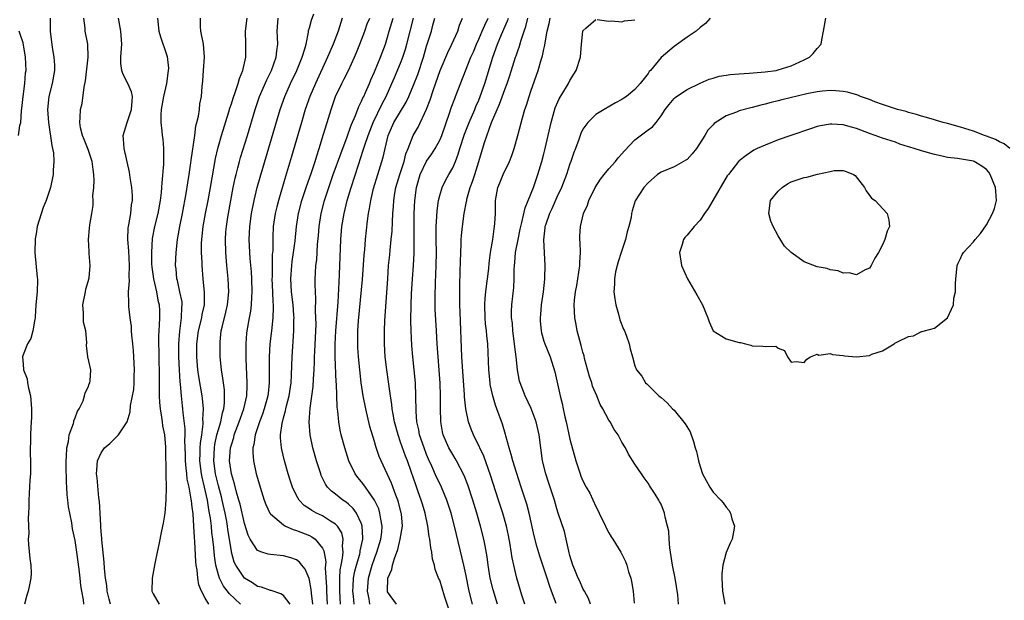
# Model space of a CAD drawing. Units: inches. Extents: x 2580000 to 2583000, y 1515000 to 1518000.
# Drawn here: x 2581166 to 2581318, y 1515726 to 1515815 of the extents above; entities that cross this region are included whole.
import ezdxf

# ---------------------------------------------------------------- set-up
doc = ezdxf.new("R2010")
doc.units = ezdxf.units.IN
doc.header["$MEASUREMENT"] = 0
doc.layers.add('LD25801515_2ft', color=132, linetype='Continuous')

msp = doc.modelspace()

# ---------------------------------------------------------------- linework, layer by layer
at = {"layer": 'LD25801515_2ft'}
for points, elevation in [([(2581171.16, 1515815), (2581171.16, 1515813), (2581171.47, 1515810.53), (2581171.74, 1515809), (2581171.81, 1515807.81), (2581171.82, 1515807), (2581171.46, 1515805), (2581170.94, 1515803), (2581170.76, 1515801), (2581170.9, 1515799), (2581171.44, 1515795.44), (2581171.55, 1515795), (2581171.67, 1515794.33), (2581171.75, 1515793), (2581171.65, 1515791.65), (2581171.64, 1515791), (2581171.23, 1515789), (2581171, 1515788.38), (2581170.56, 1515787), (2581170.09, 1515785.91), (2581169.17, 1515783), (2581169, 1515781.88), (2581168.86, 1515781.14), (2581168.82, 1515779), (2581169.16, 1515775.16), (2581169.2, 1515775), (2581169.2, 1515774.8), (2581169.16, 1515773), (2581168.99, 1515771), (2581168.88, 1515769.12), (2581168.86, 1515769), (2581168.79, 1515768.79), (2581168.52, 1515767), (2581168.2, 1515765.8), (2581167.67, 1515765), (2581167, 1515763.28), (2581166.93, 1515763), (2581167, 1515761.87), (2581167.08, 1515761), (2581167.63, 1515759.63), (2581167.7, 1515759), (2581167.84, 1515758.16), (2581168.15, 1515757), (2581168.31, 1515755), (2581168.28, 1515753.72), (2581168.18, 1515752.18), (2581168.13, 1515751), (2581168.15, 1515749.85), (2581168.12, 1515749), (2581168.12, 1515748.12), (2581168.17, 1515747), (2581168.17, 1515745.83), (2581168.14, 1515745), (2581168.07, 1515744.07), (2581167.9, 1515741), (2581167.9, 1515739.9), (2581167.86, 1515739), (2581167.79, 1515738.21), (2581167.87, 1515735.87), (2581167.8, 1515735), (2581167.83, 1515734.17), (2581168.03, 1515732.03), (2581168.18, 1515731), (2581168.24, 1515729.76), (2581168.21, 1515729), (2581167.97, 1515727.97), (2581167.8, 1515727), (2581167.59, 1515726.41), (2581167.24, 1515725)], 8082), ([(2581176.36, 1515725), (2581176.31, 1515725.69), (2581176.03, 1515727), (2581175.88, 1515727.88), (2581175.77, 1515729), (2581175.6, 1515730.4), (2581175.26, 1515733), (2581175, 1515734.76), (2581174.6, 1515736.6), (2581174.48, 1515737.52), (2581173.97, 1515739.97), (2581173.88, 1515741), (2581173.79, 1515741.79), (2581173.74, 1515743), (2581173.69, 1515743.69), (2581173.62, 1515746.38), (2581173.61, 1515747), (2581173.69, 1515747.69), (2581173.71, 1515749), (2581173.97, 1515749.97), (2581174.11, 1515751), (2581174.75, 1515752.75), (2581174.8, 1515753), (2581174.81, 1515753.19), (2581175, 1515753.64), (2581175.37, 1515754.63), (2581175.64, 1515755), (2581176.24, 1515756.24), (2581176.45, 1515757), (2581176.53, 1515757.47), (2581177, 1515758.36), (2581177.15, 1515758.85), (2581177.25, 1515759), (2581177.32, 1515759.32), (2581177.4, 1515761), (2581176.94, 1515763), (2581176.75, 1515764.75), (2581176.79, 1515765.21), (2581176.63, 1515767), (2581176.3, 1515768.3), (2581176.27, 1515769), (2581176.29, 1515769.71), (2581176.19, 1515771), (2581176.59, 1515773), (2581176.63, 1515773.37), (2581177, 1515774.58), (2581177.14, 1515775.14), (2581177.3, 1515777), (2581177.15, 1515778.85), (2581177.17, 1515779), (2581177.17, 1515779.17), (2581177.04, 1515781), (2581177.23, 1515782.77), (2581177.26, 1515783.26), (2581177.57, 1515785), (2581177.76, 1515786.24), (2581177.76, 1515787), (2581177.73, 1515787.73), (2581177.86, 1515789), (2581177.94, 1515790.06), (2581177.89, 1515791), (2581177.76, 1515791.76), (2581177.63, 1515793), (2581177, 1515794.85), (2581176.38, 1515796.38), (2581176.11, 1515797), (2581175.85, 1515798.15), (2581175.71, 1515799), (2581175.78, 1515799.78), (2581175.85, 1515801), (2581176.07, 1515801.93), (2581176.4, 1515804.4), (2581176.62, 1515805.38), (2581177.03, 1515809), (2581176.97, 1515811), (2581176.57, 1515813), (2581176.53, 1515813.47), (2581176.35, 1515815)], 8084), ([(2581180.44, 1515725), (2581180.23, 1515725.77), (2581179.93, 1515727), (2581179.85, 1515727.85), (2581179.66, 1515729), (2581179.5, 1515730.5), (2581179.47, 1515731.47), (2581179.1, 1515734.9), (2581179.11, 1515735.11), (2581179, 1515736.16), (2581178.95, 1515736.95), (2581178.93, 1515737.07), (2581178.83, 1515739), (2581178.76, 1515740.76), (2581178.64, 1515741.36), (2581178.4, 1515744.4), (2581178.31, 1515745), (2581178.34, 1515745.66), (2581178.43, 1515747), (2581179, 1515748.27), (2581179.52, 1515749), (2581180.34, 1515749.66), (2581181, 1515750.36), (2581181.66, 1515751), (2581182.99, 1515753.01), (2581183.45, 1515754.55), (2581183.5, 1515755.5), (2581184.02, 1515757.98), (2581184.08, 1515759), (2581184.09, 1515760.09), (2581184.14, 1515761), (2581184.03, 1515763), (2581183.96, 1515763.96), (2581183.86, 1515765), (2581183.7, 1515766.3), (2581183.66, 1515767), (2581183.66, 1515767.66), (2581183.45, 1515769), (2581183.26, 1515770.74), (2581183.26, 1515771), (2581183.23, 1515771.23), (2581183.21, 1515773), (2581183.34, 1515774.66), (2581183.28, 1515775.28), (2581183.37, 1515777), (2581183.26, 1515779.26), (2581183.11, 1515781), (2581183.17, 1515782.83), (2581183.19, 1515783), (2581183.25, 1515783.25), (2581183.55, 1515785), (2581183.66, 1515786.34), (2581183.8, 1515787), (2581183.8, 1515787.8), (2581183.7, 1515789), (2581183.46, 1515790.54), (2581183.38, 1515791.38), (2581182.51, 1515795), (2581182.45, 1515796.45), (2581182.39, 1515797), (2581182.99, 1515799), (2581183.66, 1515801), (2581183.74, 1515802.26), (2581183.84, 1515803), (2581183.68, 1515803.68), (2581183.11, 1515805), (2581182.36, 1515806.36), (2581182.16, 1515807), (2581182.03, 1515808.03), (2581182.02, 1515809), (2581182.19, 1515811), (2581182.02, 1515813), (2581181.69, 1515815)], 8086), ([(2581187.67, 1515815), (2581187.84, 1515813), (2581188.13, 1515812.13), (2581189, 1515809.61), (2581189.14, 1515809.14), (2581189.32, 1515807.32), (2581189.31, 1515807), (2581189.06, 1515805), (2581188.59, 1515803), (2581188.24, 1515801), (2581188.16, 1515800.16), (2581188.16, 1515799), (2581188.33, 1515797.67), (2581188.37, 1515797), (2581188.45, 1515796.45), (2581188.6, 1515795), (2581188.56, 1515793.44), (2581188.59, 1515793), (2581188.59, 1515792.59), (2581188.3, 1515789.7), (2581188.28, 1515789), (2581188.23, 1515788.23), (2581188.09, 1515787), (2581187.71, 1515785), (2581187.18, 1515783), (2581186.83, 1515781.17), (2581186.71, 1515779), (2581186.74, 1515777.26), (2581186.77, 1515776.77), (2581187.02, 1515775), (2581187.49, 1515773), (2581187.71, 1515771.71), (2581187.9, 1515771), (2581187.94, 1515770.06), (2581187.97, 1515769), (2581187.93, 1515767.93), (2581187.86, 1515767), (2581187.82, 1515766.18), (2581187.81, 1515765), (2581187.85, 1515763.85), (2581187.86, 1515762.14), (2581187.89, 1515761), (2581187.93, 1515758.07), (2581187.93, 1515757), (2581187.98, 1515755.98), (2581188.06, 1515755), (2581188.28, 1515753.72), (2581188.36, 1515753), (2581188.41, 1515752.41), (2581188.71, 1515751), (2581188.89, 1515749.11), (2581188.88, 1515748.88), (2581188.94, 1515745.06), (2581188.93, 1515744.93), (2581188.99, 1515743), (2581188.95, 1515741.05), (2581188.76, 1515739), (2581188.53, 1515737.47), (2581188.26, 1515736.26), (2581187.84, 1515734.16), (2581187.59, 1515733), (2581187.23, 1515731.23), (2581186.82, 1515729), (2581186.79, 1515727), (2581187, 1515726.57), (2581187.93, 1515725)], 8088), ([(2581195.54, 1515725), (2581195, 1515725.91), (2581194.41, 1515727), (2581194, 1515728), (2581193.83, 1515729), (2581193.73, 1515730.27), (2581193.61, 1515731), (2581193.55, 1515731.55), (2581193.4, 1515734.6), (2581193.32, 1515735.32), (2581193.24, 1515737), (2581193.11, 1515738.89), (2581193, 1515739.92), (2581192.87, 1515740.87), (2581192.85, 1515741.15), (2581192.51, 1515743), (2581192.23, 1515744.23), (2581192.15, 1515745), (2581192.08, 1515745.92), (2581191.94, 1515747), (2581191.94, 1515747.94), (2581191.87, 1515750.13), (2581191.93, 1515751), (2581191.93, 1515751.93), (2581191.59, 1515754.41), (2581191.54, 1515755), (2581191.48, 1515755.48), (2581191.33, 1515757), (2581191.19, 1515758.81), (2581191.14, 1515759.14), (2581191.03, 1515761), (2581190.95, 1515763), (2581190.94, 1515765), (2581191.07, 1515766.93), (2581191.36, 1515769), (2581191.4, 1515770.6), (2581191.46, 1515771), (2581191.43, 1515771.43), (2581191.1, 1515773), (2581190.71, 1515774.71), (2581190.62, 1515775), (2581190.5, 1515776.5), (2581190.43, 1515777), (2581190.5, 1515779), (2581190.72, 1515781), (2581191.08, 1515783), (2581191.49, 1515785), (2581192.06, 1515788.06), (2581192.3, 1515789.7), (2581192.51, 1515791), (2581192.77, 1515792.77), (2581192.82, 1515793.18), (2581193.38, 1515797), (2581193.55, 1515798.45), (2581193.72, 1515799), (2581193.97, 1515799.97), (2581194.09, 1515801), (2581194.17, 1515801.83), (2581194.39, 1515803), (2581194.51, 1515804.51), (2581194.6, 1515805.4), (2581194.7, 1515807), (2581194.86, 1515809), (2581194.73, 1515811), (2581194.31, 1515813), (2581194.26, 1515813.74), (2581194.24, 1515815)], 8090), ([(2581200.38, 1515725), (2581198.64, 1515726.64), (2581198.39, 1515727), (2581197.77, 1515727.77), (2581197.16, 1515729), (2581197, 1515729.51), (2581196.62, 1515731), (2581196.41, 1515732.41), (2581196.3, 1515733.7), (2581196.15, 1515735), (2581196.02, 1515736.02), (2581195.93, 1515737), (2581195.79, 1515738.21), (2581195.66, 1515739), (2581195.54, 1515739.54), (2581195.32, 1515741), (2581194.88, 1515743), (2581194.51, 1515744.51), (2581194.42, 1515745), (2581194.16, 1515747), (2581194.2, 1515748.2), (2581194.21, 1515749), (2581194.24, 1515749.76), (2581194.44, 1515751), (2581194.67, 1515752.67), (2581194.67, 1515753), (2581194.64, 1515753.36), (2581194.73, 1515755), (2581194.58, 1515756.58), (2581194.53, 1515757), (2581193.99, 1515759.99), (2581193.84, 1515761), (2581193.68, 1515763), (2581193.69, 1515765), (2581193.95, 1515767), (2581194.45, 1515769), (2581194.52, 1515769.48), (2581194.85, 1515771), (2581194.88, 1515772.88), (2581194.69, 1515775), (2581194.53, 1515777), (2581194.52, 1515777.48), (2581194.43, 1515779), (2581194.43, 1515780.43), (2581194.45, 1515781), (2581194.67, 1515783), (2581195.04, 1515785), (2581195.44, 1515787), (2581195.81, 1515789), (2581196.55, 1515793.45), (2581196.91, 1515795), (2581197, 1515795.33), (2581197.49, 1515797), (2581198.63, 1515800.63), (2581198.79, 1515801.21), (2581199, 1515801.84), (2581199.26, 1515802.74), (2581199.58, 1515803.58), (2581200.04, 1515805), (2581200.24, 1515805.76), (2581200.78, 1515807), (2581201.2, 1515809), (2581201.21, 1515811), (2581201.16, 1515813), (2581201.41, 1515815)], 8092), ([(2581208.03, 1515725), (2581207, 1515726.33), (2581206.6, 1515726.6), (2581205.09, 1515727.09), (2581205, 1515727.1), (2581203.61, 1515727.61), (2581203, 1515727.73), (2581202.26, 1515728.26), (2581201, 1515728.98), (2581199.67, 1515731), (2581199.45, 1515731.45), (2581199.03, 1515733), (2581199, 1515733.17), (2581198.46, 1515736.46), (2581198.4, 1515737), (2581198.28, 1515737.72), (2581198.03, 1515739), (2581197.59, 1515741), (2581197.47, 1515741.47), (2581197, 1515743.19), (2581196.56, 1515745), (2581196.29, 1515747), (2581196.39, 1515749), (2581196.47, 1515749.53), (2581196.79, 1515751), (2581197, 1515751.81), (2581197.36, 1515753), (2581197.62, 1515754.38), (2581197.82, 1515755), (2581197.95, 1515755.95), (2581197.97, 1515757), (2581197.94, 1515757.94), (2581197.78, 1515759), (2581197.7, 1515759.7), (2581197.47, 1515761), (2581197.29, 1515763), (2581197.27, 1515765), (2581197.28, 1515765.28), (2581197.45, 1515767), (2581197.57, 1515767.57), (2581198.15, 1515769.85), (2581198.42, 1515771), (2581198.6, 1515773), (2581198.49, 1515775), (2581198.31, 1515777), (2581198.15, 1515779), (2581198.1, 1515781), (2581198.17, 1515782.17), (2581198.24, 1515783), (2581198.46, 1515784.46), (2581198.55, 1515785), (2581199.3, 1515789), (2581199.58, 1515790.42), (2581199.73, 1515791), (2581200, 1515792), (2581200.24, 1515793), (2581200.41, 1515793.59), (2581201.47, 1515797), (2581202.65, 1515801), (2581203.34, 1515803), (2581204.44, 1515805.56), (2581205.16, 1515807), (2581205.89, 1515809), (2581205.98, 1515810.02), (2581206.14, 1515811), (2581206.08, 1515812.08), (2581206.02, 1515813), (2581206.18, 1515815)], 8094), ([(2581211.54, 1515725), (2581211.32, 1515726.68), (2581211.27, 1515727.27), (2581211, 1515728.67), (2581210.93, 1515728.93), (2581210.36, 1515730.36), (2581209.85, 1515731), (2581209.48, 1515731.48), (2581209, 1515731.82), (2581208.14, 1515732.14), (2581207, 1515732.44), (2581205, 1515732.61), (2581204.67, 1515732.67), (2581203.68, 1515733), (2581203, 1515733.27), (2581201.9, 1515735), (2581201.6, 1515735.6), (2581201, 1515737.38), (2581200.34, 1515740.34), (2581200.16, 1515741), (2581199.79, 1515742.21), (2581199.49, 1515743.49), (2581199, 1515745), (2581198.74, 1515747), (2581198.88, 1515749), (2581199, 1515749.49), (2581199.37, 1515750.63), (2581199.45, 1515751), (2581200.22, 1515753), (2581200.41, 1515753.59), (2581200.93, 1515755), (2581201.36, 1515757), (2581201.42, 1515758.58), (2581201.45, 1515759), (2581201.28, 1515762.72), (2581201.28, 1515765), (2581201.39, 1515766.61), (2581201.43, 1515767), (2581201.77, 1515769), (2581201.97, 1515770.03), (2581202.09, 1515771), (2581202.14, 1515772.14), (2581202.2, 1515773), (2581202.13, 1515775), (2581202.07, 1515776.07), (2581201.9, 1515778.1), (2581201.76, 1515781), (2581201.82, 1515783), (2581202.09, 1515785), (2581202.49, 1515787), (2581202.98, 1515789.02), (2581203.42, 1515790.58), (2581206.5, 1515801), (2581207.2, 1515803), (2581208.09, 1515805), (2581209.06, 1515807), (2581209.9, 1515809), (2581210.3, 1515810.3), (2581210.47, 1515811), (2581210.84, 1515812.84), (2581210.87, 1515813.13), (2581211, 1515813.55), (2581211.3, 1515814.7), (2581211.67, 1515815.67)], 8096), ([(2581216.03, 1515815), (2581215.39, 1515813), (2581214.64, 1515811), (2581214.14, 1515809.86), (2581213.79, 1515809), (2581211.92, 1515805), (2581211.06, 1515803), (2581210.35, 1515801), (2581209.75, 1515799), (2581208.23, 1515793.77), (2581207.3, 1515790.7), (2581206.22, 1515787), (2581205.97, 1515786.03), (2581205.73, 1515785), (2581205.44, 1515783), (2581205.38, 1515781.38), (2581205.36, 1515781), (2581205.35, 1515779.35), (2581205.29, 1515778.71), (2581205.26, 1515777), (2581205.26, 1515775.26), (2581205.24, 1515775), (2581205.32, 1515773), (2581205.37, 1515771.37), (2581205.41, 1515771), (2581205.42, 1515770.58), (2581205.36, 1515769), (2581205.15, 1515767), (2581204.93, 1515765), (2581204.82, 1515763), (2581204.83, 1515759), (2581204.63, 1515757.37), (2581204.6, 1515757), (2581204.46, 1515756.46), (2581204.05, 1515755), (2581203.8, 1515754.2), (2581203.33, 1515753), (2581202.67, 1515751), (2581202.47, 1515749.53), (2581202.31, 1515749), (2581202.29, 1515748.29), (2581202.39, 1515747), (2581202.83, 1515745), (2581203, 1515744.38), (2581203.41, 1515743), (2581204.03, 1515741), (2581204.29, 1515740.29), (2581204.9, 1515739), (2581205, 1515738.86), (2581205.68, 1515738.32), (2581207, 1515737.19), (2581207.34, 1515737), (2581208.48, 1515736.48), (2581209, 1515736.34), (2581211, 1515735.54), (2581211.37, 1515735.37), (2581211.87, 1515735), (2581213, 1515733.61), (2581213.22, 1515733.22), (2581213.49, 1515731.49), (2581213.42, 1515730.58), (2581213.61, 1515727.61), (2581213.62, 1515727), (2581213.74, 1515725)], 8098), ([(2581215.75, 1515725), (2581215.64, 1515727), (2581215.67, 1515727.67), (2581215.66, 1515729), (2581215.73, 1515730.27), (2581215.86, 1515731), (2581216.09, 1515732.09), (2581216.17, 1515733), (2581216.07, 1515733.93), (2581216.19, 1515735), (2581215.96, 1515735.96), (2581215.3, 1515737), (2581215, 1515737.31), (2581214.24, 1515737.76), (2581213, 1515738.56), (2581212.06, 1515739), (2581211.37, 1515739.37), (2581211, 1515739.64), (2581210.18, 1515740.18), (2581209.4, 1515741), (2581209, 1515741.69), (2581208.38, 1515743), (2581208.03, 1515744.03), (2581207.74, 1515745), (2581207.16, 1515747), (2581206.75, 1515748.75), (2581206.7, 1515749), (2581206.56, 1515750.56), (2581206.57, 1515751), (2581206.78, 1515752.78), (2581207, 1515753.64), (2581207.3, 1515754.7), (2581207.35, 1515755), (2581207.45, 1515755.45), (2581207.86, 1515757), (2581208.17, 1515759), (2581208.25, 1515760.25), (2581208.35, 1515763), (2581208.61, 1515767), (2581208.61, 1515768.61), (2581208.63, 1515769), (2581208.62, 1515769.38), (2581208.48, 1515771), (2581208.25, 1515773), (2581208.13, 1515775), (2581208.27, 1515777), (2581208.35, 1515777.65), (2581208.57, 1515779), (2581208.79, 1515780.79), (2581209, 1515783), (2581209.33, 1515785), (2581209.85, 1515787), (2581210.5, 1515789), (2581211.29, 1515791.29), (2581211.86, 1515793), (2581212.12, 1515793.88), (2581212.51, 1515795), (2581213.17, 1515797.17), (2581213.7, 1515799), (2581214.31, 1515801), (2581215.01, 1515802.99), (2581215.97, 1515805), (2581216.33, 1515805.67), (2581216.97, 1515807), (2581217.9, 1515809), (2581218.24, 1515809.76), (2581218.74, 1515811), (2581219.49, 1515813), (2581219.88, 1515814.12), (2581220.25, 1515815)], 8100), ([(2581217.84, 1515725), (2581217.75, 1515726.25), (2581217.66, 1515727), (2581217.72, 1515727.72), (2581217.78, 1515729), (2581217.95, 1515730.05), (2581218.2, 1515731), (2581218.71, 1515732.71), (2581218.78, 1515733), (2581218.8, 1515733.2), (2581219.2, 1515735), (2581219.21, 1515735.21), (2581219.11, 1515737), (2581219, 1515737.34), (2581218.22, 1515739), (2581217.71, 1515739.71), (2581217, 1515740.37), (2581216.66, 1515740.66), (2581216.12, 1515741), (2581215, 1515741.9), (2581214.36, 1515742.36), (2581213.78, 1515743), (2581213.46, 1515743.46), (2581212.79, 1515744.79), (2581212.72, 1515745), (2581212.07, 1515747), (2581211.51, 1515749), (2581211.09, 1515751), (2581210.96, 1515752.96), (2581211.11, 1515755.11), (2581211.58, 1515758.42), (2581211.63, 1515759.63), (2581211.73, 1515761), (2581211.78, 1515762.22), (2581211.79, 1515763), (2581211.81, 1515763.81), (2581212.01, 1515768.01), (2581212, 1515769), (2581211.95, 1515770.05), (2581211.98, 1515771.98), (2581211.9, 1515773), (2581211.87, 1515774.13), (2581211.89, 1515775), (2581211.92, 1515775.92), (2581212, 1515777), (2581212.12, 1515777.88), (2581212.25, 1515780.25), (2581212.39, 1515781.61), (2581212.5, 1515783), (2581212.82, 1515785), (2581213.33, 1515787), (2581213.96, 1515789), (2581214.65, 1515791), (2581215.8, 1515794.2), (2581216.79, 1515796.79), (2581217.42, 1515798.58), (2581218.06, 1515800.06), (2581218.56, 1515801.44), (2581219, 1515802.26), (2581219.21, 1515802.79), (2581219.33, 1515803), (2581219.61, 1515803.61), (2581220.21, 1515805), (2581220.44, 1515805.56), (2581221, 1515806.79), (2581221.91, 1515809), (2581222.67, 1515811), (2581223, 1515812.07), (2581223.25, 1515813), (2581223.87, 1515815)], 8102), ([(2581220.29, 1515725), (2581220.16, 1515725.84), (2581219.9, 1515727), (2581220.09, 1515729), (2581220.65, 1515731), (2581221, 1515732.02), (2581221.37, 1515733), (2581221.94, 1515735), (2581222.09, 1515736.09), (2581222.16, 1515737), (2581221.94, 1515738.06), (2581221.83, 1515739), (2581221.63, 1515739.63), (2581221, 1515741), (2581219.59, 1515743), (2581219.36, 1515743.36), (2581219, 1515743.82), (2581218.45, 1515744.45), (2581218.02, 1515745), (2581217.04, 1515747), (2581216.41, 1515749), (2581215.87, 1515751), (2581215.71, 1515751.71), (2581215.5, 1515753), (2581215.36, 1515754.64), (2581215.27, 1515755.27), (2581215.13, 1515758.87), (2581215.11, 1515759.11), (2581214.93, 1515763), (2581214.93, 1515764.93), (2581215.06, 1515767), (2581215.4, 1515771.4), (2581215.54, 1515774.46), (2581215.62, 1515775.62), (2581215.82, 1515781), (2581215.98, 1515783), (2581216.31, 1515785), (2581216.79, 1515787), (2581217.39, 1515789), (2581218.51, 1515792.51), (2581219.27, 1515794.73), (2581219.5, 1515795.5), (2581220.02, 1515797), (2581220.78, 1515799), (2581222.15, 1515801.85), (2581222.76, 1515803), (2581223.67, 1515805), (2581224.08, 1515805.92), (2581225, 1515808.1), (2581225.36, 1515809), (2581225.75, 1515810.25), (2581225.96, 1515811), (2581226.45, 1515813), (2581227, 1515815.01)], 8104), ([(2581224.35, 1515725), (2581223, 1515726.91), (2581222.97, 1515727), (2581223.06, 1515729), (2581223.66, 1515730.34), (2581223.76, 1515731), (2581224.04, 1515732.04), (2581224.58, 1515733.42), (2581224.95, 1515735), (2581225.27, 1515737), (2581225.12, 1515738.88), (2581225.1, 1515739), (2581224.67, 1515740.67), (2581224.55, 1515741), (2581224.24, 1515741.76), (2581223.58, 1515743.58), (2581222, 1515747), (2581221.71, 1515747.71), (2581221.21, 1515749.21), (2581221, 1515749.98), (2581220.29, 1515752.29), (2581219.64, 1515755), (2581219.25, 1515757), (2581218.93, 1515759), (2581218.71, 1515761), (2581218.54, 1515763), (2581218.44, 1515764.44), (2581218.42, 1515765), (2581218.44, 1515765.56), (2581218.43, 1515767), (2581218.54, 1515768.54), (2581219.14, 1515774.86), (2581219.39, 1515778.61), (2581219.48, 1515779.48), (2581219.59, 1515781), (2581219.89, 1515783.89), (2581220.05, 1515785), (2581220.23, 1515785.77), (2581220.4, 1515787), (2581220.83, 1515788.83), (2581221.48, 1515791), (2581222.33, 1515793.67), (2581222.62, 1515795), (2581223.09, 1515797), (2581223.97, 1515799), (2581225.87, 1515802.13), (2581226.28, 1515803), (2581227, 1515804.72), (2581227.62, 1515806.38), (2581228.49, 1515809), (2581229, 1515810.73), (2581229.73, 1515813), (2581229.96, 1515813.96), (2581230.25, 1515815)], 8106), ([(2581232.37, 1515724.37), (2581231.76, 1515726.24), (2581231, 1515728.67), (2581230.89, 1515728.89), (2581230.33, 1515730.33), (2581230.19, 1515731), (2581229.92, 1515731.92), (2581229.79, 1515733), (2581229.64, 1515733.64), (2581229.49, 1515735), (2581229.39, 1515735.39), (2581229.18, 1515737), (2581228.76, 1515739), (2581228.35, 1515740.35), (2581228.17, 1515741), (2581227.72, 1515742.28), (2581227.32, 1515743.32), (2581226.62, 1515745.38), (2581226.04, 1515747), (2581225.74, 1515747.74), (2581225, 1515749.89), (2581224.6, 1515751), (2581224.06, 1515753), (2581223.83, 1515754.17), (2581223.71, 1515755), (2581223.65, 1515755.65), (2581223.45, 1515757), (2581223.15, 1515759.15), (2581222.87, 1515761), (2581222.65, 1515763), (2581222.54, 1515765), (2581222.51, 1515767), (2581222.57, 1515768.57), (2581223.01, 1515775), (2581223.16, 1515777), (2581223.34, 1515778.66), (2581223.4, 1515779.4), (2581223.57, 1515781), (2581223.68, 1515782.32), (2581223.73, 1515783.73), (2581223.8, 1515785), (2581223.89, 1515786.11), (2581223.95, 1515787), (2581224.12, 1515788.12), (2581224.27, 1515789), (2581224.86, 1515791), (2581225.53, 1515793), (2581225.82, 1515794.18), (2581226.18, 1515795), (2581226.95, 1515797), (2581227.71, 1515798.29), (2581228.99, 1515801.01), (2581229.55, 1515802.45), (2581230.06, 1515804.06), (2581231.06, 1515807), (2581232.25, 1515809.75), (2581232.88, 1515811), (2581233.79, 1515813), (2581234.05, 1515813.95), (2581234.52, 1515815)], 8108), ([(2581236.04, 1515725), (2581235.55, 1515727), (2581235, 1515729.63), (2581234.69, 1515731), (2581233.3, 1515737), (2581232.75, 1515739), (2581232.09, 1515741), (2581231.26, 1515743), (2581231, 1515743.52), (2581230.53, 1515744.53), (2581229.79, 1515746.21), (2581229.29, 1515747.29), (2581229, 1515747.97), (2581228.6, 1515749), (2581227.92, 1515751), (2581227.79, 1515751.79), (2581227.5, 1515753), (2581227.38, 1515754.62), (2581227.36, 1515757), (2581227.26, 1515759), (2581226.88, 1515763), (2581226.73, 1515764.73), (2581226.6, 1515767), (2581226.57, 1515768.57), (2581226.61, 1515771), (2581226.68, 1515772.68), (2581226.82, 1515775), (2581226.97, 1515777.03), (2581227.06, 1515778.94), (2581227.08, 1515781), (2581227.07, 1515783), (2581227.1, 1515785), (2581227.19, 1515787), (2581227.42, 1515789), (2581228, 1515791), (2581228.97, 1515793.03), (2581229.8, 1515794.2), (2581230.31, 1515795), (2581231, 1515796.27), (2581231.32, 1515797), (2581232.57, 1515800.57), (2581232.78, 1515801.22), (2581233.31, 1515802.69), (2581233.45, 1515803), (2581235.81, 1515809), (2581236.17, 1515809.83), (2581236.63, 1515811), (2581237, 1515811.81), (2581237.5, 1515813), (2581237.96, 1515813.96), (2581238.43, 1515815)], 8110), ([(2581239.88, 1515725), (2581239.2, 1515727.2), (2581238.77, 1515729), (2581238.45, 1515731), (2581238.28, 1515732.28), (2581237.99, 1515733.99), (2581237.78, 1515735), (2581237.27, 1515737), (2581236.69, 1515739), (2581236.07, 1515741), (2581235.31, 1515743.31), (2581234.75, 1515744.75), (2581233.58, 1515747), (2581233.37, 1515747.37), (2581233, 1515747.97), (2581232.43, 1515749), (2581231.56, 1515751), (2581231.45, 1515751.45), (2581231.16, 1515753), (2581231.11, 1515755.11), (2581231.13, 1515757), (2581231.05, 1515758.95), (2581230.6, 1515765), (2581230.49, 1515767), (2581230.33, 1515770.33), (2581230.29, 1515772.29), (2581230.34, 1515774.34), (2581230.48, 1515777), (2581230.51, 1515779), (2581230.46, 1515781), (2581230.44, 1515783), (2581230.55, 1515784.55), (2581230.59, 1515785.41), (2581230.82, 1515787), (2581231, 1515787.76), (2581231.37, 1515789), (2581231.9, 1515790.1), (2581232.39, 1515791), (2581233, 1515792.04), (2581233.41, 1515793), (2581233.86, 1515794.14), (2581234.09, 1515795), (2581234.8, 1515797.2), (2581235.53, 1515799), (2581236.41, 1515801), (2581236.57, 1515801.43), (2581237, 1515802.4), (2581237.24, 1515803), (2581237.92, 1515805), (2581239.17, 1515809), (2581239.89, 1515811), (2581240.51, 1515812.51), (2581241.42, 1515814.58), (2581241.56, 1515815)], 8112), ([(2581244.06, 1515725), (2581243.6, 1515726.4), (2581242.83, 1515729), (2581242.37, 1515731), (2581242.13, 1515732.13), (2581241.81, 1515734.19), (2581241.55, 1515735.55), (2581241.24, 1515737), (2581240.68, 1515739), (2581240.06, 1515741), (2581238.82, 1515744.82), (2581237.76, 1515747.76), (2581237.17, 1515749), (2581237.12, 1515749.12), (2581236.19, 1515751), (2581235.86, 1515751.86), (2581235.45, 1515753), (2581235.03, 1515755.03), (2581234.83, 1515756.83), (2581234.82, 1515757.18), (2581234.5, 1515761.5), (2581234.42, 1515763), (2581234.14, 1515769.86), (2581234.1, 1515771), (2581234.11, 1515772.11), (2581234.07, 1515773), (2581234.08, 1515773.92), (2581234.14, 1515776.14), (2581234.24, 1515779), (2581234.31, 1515780.31), (2581234.31, 1515781), (2581234.35, 1515781.65), (2581234.48, 1515783), (2581234.77, 1515785), (2581235.14, 1515786.86), (2581235.15, 1515787), (2581235.19, 1515787.19), (2581235.69, 1515789), (2581236.05, 1515789.95), (2581236.39, 1515791), (2581237.03, 1515793), (2581237.9, 1515795.9), (2581238.98, 1515798.98), (2581239.83, 1515801), (2581240.19, 1515801.81), (2581241, 1515804.08), (2581241.35, 1515805), (2581241.77, 1515806.23), (2581242.66, 1515809), (2581242.76, 1515809.24), (2581243, 1515810), (2581243.27, 1515810.73), (2581243.46, 1515811.46), (2581243.97, 1515813), (2581244.25, 1515813.75), (2581244.54, 1515815)], 8114), ([(2581248.87, 1515725.13), (2581248.2, 1515727), (2581247.85, 1515727.85), (2581247.51, 1515729), (2581246.39, 1515732.39), (2581245.93, 1515733.93), (2581245.51, 1515735.51), (2581244.74, 1515739), (2581244.38, 1515740.38), (2581244.2, 1515741), (2581243.54, 1515743), (2581242.78, 1515745.22), (2581242.22, 1515747), (2581242, 1515748), (2581241.66, 1515749), (2581241.14, 1515750.86), (2581241.09, 1515751.09), (2581240.64, 1515752.64), (2581239.8, 1515755), (2581239.58, 1515755.58), (2581239.16, 1515757), (2581238.77, 1515758.77), (2581238.73, 1515759), (2581238.53, 1515761), (2581238.4, 1515765), (2581238.25, 1515766.25), (2581238.2, 1515767), (2581238.05, 1515768.05), (2581237.97, 1515769), (2581237.91, 1515771), (2581238.01, 1515772.01), (2581238.07, 1515773), (2581238.26, 1515774.26), (2581238.34, 1515775), (2581238.54, 1515776.54), (2581238.6, 1515777.4), (2581238.83, 1515779), (2581239.14, 1515781), (2581239.36, 1515782.64), (2581239.43, 1515783), (2581239.49, 1515783.49), (2581239.57, 1515785), (2581239.55, 1515786.44), (2581239.59, 1515787), (2581239.94, 1515789), (2581240.26, 1515789.74), (2581240.75, 1515791), (2581241.72, 1515793), (2581242.09, 1515793.91), (2581242.45, 1515795), (2581243, 1515796.99), (2581243.71, 1515799.71), (2581244.1, 1515801), (2581244.34, 1515801.66), (2581244.73, 1515803), (2581245, 1515803.8), (2581246.12, 1515807), (2581246.6, 1515808.6), (2581246.79, 1515809.21), (2581247, 1515810.23), (2581247.15, 1515810.85), (2581247.2, 1515811.2), (2581247.53, 1515813), (2581247.81, 1515814.19), (2581247.95, 1515815)], 8116), ([(2581254.16, 1515725), (2581253.87, 1515725.87), (2581253.22, 1515727), (2581253.16, 1515727.16), (2581253, 1515727.41), (2581252.54, 1515728.54), (2581252.28, 1515729), (2581251.74, 1515730.26), (2581251.45, 1515731), (2581251, 1515732.49), (2581250.91, 1515732.91), (2581250.83, 1515733.17), (2581250.43, 1515735), (2581250.15, 1515736.15), (2581249.22, 1515739), (2581249, 1515739.64), (2581248.62, 1515741), (2581247.96, 1515743), (2581247.74, 1515743.74), (2581247.29, 1515745), (2581246.81, 1515747), (2581246.29, 1515751), (2581245.83, 1515753), (2581245.06, 1515755.06), (2581244.13, 1515757), (2581243.35, 1515759), (2581243.27, 1515759.27), (2581242.93, 1515761), (2581242.73, 1515763), (2581242.54, 1515764.54), (2581242.51, 1515765), (2581242.24, 1515767), (2581242.16, 1515768.16), (2581242.04, 1515769), (2581242.03, 1515769.97), (2581242.08, 1515771), (2581242.37, 1515773.63), (2581242.42, 1515775), (2581242.42, 1515776.42), (2581242.47, 1515777), (2581242.53, 1515777.47), (2581242.66, 1515779), (2581243.03, 1515781), (2581243.38, 1515782.62), (2581243.44, 1515783), (2581243.61, 1515783.61), (2581244.11, 1515785.9), (2581244.6, 1515787), (2581245.39, 1515789), (2581245.61, 1515789.61), (2581246.07, 1515791), (2581246.67, 1515793), (2581247, 1515794.2), (2581247.21, 1515795), (2581247.68, 1515797), (2581248.12, 1515799), (2581248.76, 1515801.24), (2581249.36, 1515802.64), (2581250.49, 1515804.49), (2581250.78, 1515805), (2581251, 1515805.44), (2581251.97, 1515807), (2581252.61, 1515809), (2581252.78, 1515811), (2581252.97, 1515813), (2581253, 1515813.09), (2581253.46, 1515813.46), (2581255, 1515814.79)], 8118), ([(2581272.56, 1515815), (2581271.83, 1515814.17), (2581271, 1515813.56), (2581270.38, 1515813), (2581269, 1515812.08), (2581267, 1515810.68), (2581265, 1515808.96), (2581263.38, 1515807), (2581263.19, 1515806.81), (2581263, 1515806.52), (2581261.81, 1515805), (2581261, 1515804.05), (2581259.72, 1515803), (2581259.29, 1515802.71), (2581259, 1515802.5), (2581258, 1515802), (2581256.25, 1515801), (2581255, 1515800.21), (2581253.76, 1515799), (2581253, 1515797.94), (2581252.7, 1515797.3), (2581252.39, 1515796.39), (2581251.88, 1515795), (2581251.63, 1515794.37), (2581251.14, 1515793), (2581251, 1515792.65), (2581250.46, 1515791), (2581249.69, 1515789), (2581249, 1515787.51), (2581248.25, 1515785.75), (2581247.87, 1515785), (2581247.24, 1515783.24), (2581247.17, 1515783), (2581247.17, 1515782.83), (2581246.96, 1515780.96), (2581247.17, 1515777), (2581247.12, 1515775.12), (2581247.08, 1515774.92), (2581246.87, 1515773), (2581246.58, 1515771), (2581246.48, 1515769.52), (2581246.42, 1515769), (2581246.45, 1515768.45), (2581246.59, 1515767), (2581246.66, 1515766.66), (2581247, 1515765.42), (2581247.13, 1515765), (2581247.96, 1515763), (2581248.71, 1515760.71), (2581249.51, 1515757), (2581249.82, 1515755.82), (2581249.97, 1515755), (2581250.23, 1515753.77), (2581250.42, 1515753), (2581251, 1515750.33), (2581251.89, 1515747), (2581252.36, 1515745.64), (2581252.56, 1515745), (2581252.68, 1515744.68), (2581253, 1515743.97), (2581253.51, 1515743), (2581254.04, 1515742.04), (2581255, 1515740), (2581255.35, 1515739.35), (2581255.49, 1515739), (2581256.46, 1515737), (2581256.61, 1515736.61), (2581257, 1515735.95), (2581257.36, 1515735.36), (2581257.6, 1515735), (2581258.8, 1515733), (2581259.54, 1515731.54), (2581259.74, 1515731), (2581260.02, 1515729.98), (2581260.35, 1515729), (2581260.47, 1515728.47), (2581260.7, 1515727), (2581260.86, 1515725.14)], 8120), ([(2581267.7, 1515725), (2581267.56, 1515726.44), (2581267.18, 1515729), (2581266.77, 1515731), (2581266.35, 1515733.65), (2581266.24, 1515735), (2581266.2, 1515736.2), (2581266.01, 1515737), (2581265.64, 1515738.36), (2581265.54, 1515739), (2581265, 1515740.34), (2581264.79, 1515740.79), (2581264.67, 1515741), (2581264.12, 1515741.88), (2581263.39, 1515743), (2581263.22, 1515743.22), (2581263, 1515743.58), (2581262.39, 1515744.39), (2581262.02, 1515745), (2581261, 1515746.52), (2581260.02, 1515748.02), (2581259.54, 1515749), (2581259, 1515749.91), (2581258.4, 1515751), (2581257.82, 1515751.82), (2581257.17, 1515753), (2581257, 1515753.26), (2581256.05, 1515755), (2581255.65, 1515755.65), (2581255.14, 1515757), (2581254.48, 1515758.48), (2581254.35, 1515759), (2581253.99, 1515759.99), (2581253.26, 1515762.74), (2581253.17, 1515763.17), (2581253, 1515763.71), (2581252.74, 1515764.74), (2581252.51, 1515765.49), (2581252.13, 1515767), (2581251.97, 1515767.97), (2581251.76, 1515769), (2581251.64, 1515771), (2581251.69, 1515771.68), (2581251.84, 1515773), (2581252.05, 1515773.95), (2581252.54, 1515777), (2581252.53, 1515777.47), (2581252.61, 1515779), (2581252.57, 1515780.57), (2581252.52, 1515781), (2581252.52, 1515781.48), (2581252.62, 1515783), (2581253.11, 1515785), (2581253.7, 1515786.3), (2581253.91, 1515787), (2581254.9, 1515789), (2581255.7, 1515790.3), (2581256.27, 1515791), (2581257, 1515791.86), (2581258.03, 1515793), (2581258.44, 1515793.56), (2581259, 1515794.17), (2581259.37, 1515794.63), (2581261, 1515796.32), (2581263, 1515797.84), (2581263.68, 1515798.32), (2581264.25, 1515799), (2581265, 1515799.99), (2581265.63, 1515801), (2581266.23, 1515801.77), (2581267, 1515802.68), (2581267.16, 1515802.84), (2581267.37, 1515803), (2581269, 1515804.05), (2581271, 1515805.02), (2581272.38, 1515805.62), (2581273, 1515805.82), (2581273.92, 1515806.08), (2581275, 1515806.27), (2581275.64, 1515806.36), (2581277, 1515806.46), (2581278.55, 1515806.55), (2581281, 1515806.77), (2581282.71, 1515807), (2581283, 1515807.06), (2581285, 1515807.7), (2581287, 1515808.59), (2581287.8, 1515809), (2581288.39, 1515809.61), (2581289, 1515810.33), (2581289.6, 1515811), (2581289.68, 1515811.68), (2581289.95, 1515813), (2581290.31, 1515815)], 8122), ([(2581255.18, 1515814.82), (2581257, 1515814.56), (2581257.39, 1515814.61), (2581259, 1515814.45), (2581259.41, 1515814.59), (2581261, 1515814.78)], 8118), ([(2581166.32, 1515797), (2581166.52, 1515798.52), (2581166.65, 1515799), (2581166.78, 1515800.78), (2581166.84, 1515801.16), (2581167.01, 1515803), (2581167.26, 1515805), (2581167.4, 1515806.6), (2581167.47, 1515807), (2581167.39, 1515809), (2581167.06, 1515810.94), (2581167, 1515811.23), (2581166.56, 1515812.56), (2581166.4, 1515813)], 8080), ([(2581318.57, 1515795), (2581317.72, 1515795.72), (2581317, 1515796.04), (2581316.4, 1515796.4), (2581315, 1515796.91), (2581314.71, 1515797), (2581313, 1515797.65), (2581311, 1515798.28), (2581309, 1515798.84), (2581308.32, 1515799), (2581307.31, 1515799.31), (2581307, 1515799.38), (2581305.78, 1515799.78), (2581305, 1515799.94), (2581304.24, 1515800.24), (2581303, 1515800.54), (2581302.66, 1515800.66), (2581301.33, 1515801), (2581299, 1515801.77), (2581297.82, 1515802.18), (2581297, 1515802.51), (2581295.64, 1515803), (2581295.21, 1515803.21), (2581293.65, 1515803.65), (2581293, 1515803.76), (2581291.85, 1515803.85), (2581291, 1515803.89), (2581289.8, 1515803.8), (2581289, 1515803.71), (2581287.4, 1515803.4), (2581283.53, 1515802.47), (2581283, 1515802.32), (2581281.92, 1515802.08), (2581281, 1515801.79), (2581280.33, 1515801.67), (2581279, 1515801.27), (2581278.77, 1515801.23), (2581277, 1515800.77), (2581276.59, 1515800.59), (2581275, 1515800.03), (2581273.17, 1515798.83), (2581273, 1515798.64), (2581272.17, 1515797.83), (2581271.75, 1515797), (2581270.46, 1515795), (2581269.8, 1515794.2), (2581269, 1515793.32), (2581268.81, 1515793.19), (2581267, 1515792.18), (2581265, 1515791.34), (2581264.48, 1515791), (2581263, 1515789.73), (2581262.34, 1515789), (2581261.03, 1515786.97), (2581260.57, 1515785.43), (2581260.48, 1515785), (2581260.39, 1515784.39), (2581260.07, 1515783), (2581259.81, 1515782.19), (2581259.53, 1515781), (2581258.87, 1515779), (2581258.42, 1515777.58), (2581258.25, 1515777), (2581258.03, 1515776.03), (2581257.83, 1515775), (2581257.83, 1515774.17), (2581257.74, 1515773), (2581257.88, 1515771.88), (2581258.04, 1515771), (2581258.47, 1515769.53), (2581258.68, 1515768.68), (2581259.24, 1515767.24), (2581259.37, 1515767), (2581259.66, 1515766.34), (2581260.11, 1515765), (2581260.24, 1515764.24), (2581260.63, 1515763), (2581261, 1515761.59), (2581261.24, 1515761), (2581262.03, 1515760.03), (2581262.63, 1515759), (2581262.84, 1515758.84), (2581263, 1515758.64), (2581264.67, 1515757), (2581264.87, 1515756.87), (2581265, 1515756.73), (2581265.95, 1515755.95), (2581266.78, 1515755), (2581267, 1515754.78), (2581268.72, 1515752.72), (2581269.45, 1515751.45), (2581270, 1515750), (2581270.26, 1515749), (2581270.43, 1515748.43), (2581270.75, 1515747), (2581271, 1515746.16), (2581271.39, 1515745), (2581272.48, 1515743), (2581273, 1515742.22), (2581274.18, 1515741), (2581274.55, 1515740.55), (2581275, 1515739.89), (2581275.42, 1515739.42), (2581275.67, 1515739), (2581275.9, 1515738.1), (2581276.26, 1515737), (2581276.14, 1515736.14), (2581275.91, 1515735), (2581275.62, 1515734.38), (2581275, 1515732.93), (2581274.48, 1515731), (2581274.35, 1515729.65), (2581274.33, 1515729), (2581274.44, 1515727), (2581274.78, 1515725)], 8124)]:
    msp.add_lwpolyline(points, dxfattribs=dict(at, elevation=elevation))
for points, elevation in [([(2581285.74, 1515762.26), (2581287, 1515762.12), (2581287.37, 1515762.63), (2581287.96, 1515763), (2581289, 1515763.41), (2581289.26, 1515763.26), (2581291, 1515763.49), (2581291.33, 1515763.33), (2581293, 1515763.2), (2581293.17, 1515763.17), (2581295, 1515763.01), (2581297, 1515763.21), (2581297.38, 1515763.38), (2581299, 1515763.93), (2581300.79, 1515765), (2581300.93, 1515765.07), (2581301.32, 1515765.32), (2581303, 1515766.1), (2581303.8, 1515766.2), (2581305, 1515766.88), (2581305.11, 1515766.89), (2581305.46, 1515767), (2581307, 1515767.4), (2581309, 1515768.96), (2581309.9, 1515771), (2581309.99, 1515771.99), (2581310.22, 1515773), (2581310.22, 1515774.22), (2581310.28, 1515775), (2581310.45, 1515776.45), (2581310.5, 1515777), (2581310.62, 1515777.38), (2581311, 1515778.1), (2581311.28, 1515778.72), (2581311.45, 1515779), (2581313, 1515780.65), (2581313.26, 1515781), (2581314.06, 1515781.94), (2581315, 1515783.25), (2581315.93, 1515785), (2581316.22, 1515785.78), (2581316.52, 1515787), (2581316.42, 1515788.42), (2581316.4, 1515789), (2581315.58, 1515791), (2581315.35, 1515791.35), (2581315, 1515791.75), (2581314.29, 1515792.29), (2581313.11, 1515793), (2581313, 1515793.05), (2581310.54, 1515793.46), (2581309, 1515793.63), (2581308.18, 1515793.82), (2581307, 1515794.06), (2581305, 1515794.63), (2581303.87, 1515795), (2581303.2, 1515795.2), (2581303, 1515795.27), (2581301.68, 1515795.68), (2581301, 1515795.95), (2581299, 1515796.6), (2581297.91, 1515797), (2581297, 1515797.29), (2581295, 1515798.07), (2581294.26, 1515798.26), (2581293, 1515798.65), (2581291.25, 1515798.75), (2581291, 1515798.74), (2581289.51, 1515798.49), (2581289, 1515798.35), (2581287.96, 1515798.04), (2581284.95, 1515797), (2581283, 1515796.3), (2581281, 1515795.53), (2581279.79, 1515795), (2581279.28, 1515794.72), (2581278.1, 1515793.9), (2581277, 1515793.11), (2581276.88, 1515793), (2581275.34, 1515791), (2581275.18, 1515790.82), (2581272.94, 1515787), (2581272.24, 1515785.76), (2581271.69, 1515785), (2581271, 1515783.97), (2581270.07, 1515783), (2581269, 1515781.69), (2581268.67, 1515781.33), (2581268.45, 1515781), (2581268.24, 1515780.24), (2581267.83, 1515779), (2581268.13, 1515777), (2581269.06, 1515775), (2581269.77, 1515773.77), (2581270.52, 1515772.52), (2581271.38, 1515771), (2581272.19, 1515769), (2581272.38, 1515768.38), (2581273.01, 1515767.01), (2581275, 1515765.75), (2581277, 1515765.22), (2581277.2, 1515765.2), (2581278, 1515765), (2581278.77, 1515764.77), (2581279, 1515764.67), (2581280.65, 1515764.65), (2581281, 1515764.57), (2581282.62, 1515764.62), (2581283, 1515764.35), (2581283.99, 1515763.99), (2581284.41, 1515763), (2581285, 1515762.17)], 8126), ([(2581297.28, 1515777), (2581297, 1515776.63), (2581296.34, 1515776.34), (2581295, 1515775.58), (2581293.88, 1515775.88), (2581293, 1515775.86), (2581292.2, 1515776.2), (2581291, 1515776.35), (2581290.54, 1515776.54), (2581289, 1515776.82), (2581287, 1515777.6), (2581285, 1515779), (2581283.97, 1515779.97), (2581283, 1515781.57), (2581282.2, 1515783), (2581281.85, 1515783.85), (2581281.55, 1515785), (2581281.84, 1515787), (2581283, 1515788.43), (2581283.6, 1515789), (2581284.44, 1515789.56), (2581285, 1515789.86), (2581287, 1515790.55), (2581287.4, 1515790.6), (2581289.05, 1515791.05), (2581291, 1515791.45), (2581291.59, 1515791.59), (2581293, 1515791.61), (2581293.46, 1515791.46), (2581294.57, 1515791), (2581294.84, 1515790.84), (2581296.23, 1515789), (2581296.49, 1515788.48), (2581297.35, 1515787.35), (2581297.89, 1515787), (2581299.74, 1515785), (2581299.98, 1515783.98), (2581300.09, 1515783), (2581299.72, 1515782.28), (2581299.4, 1515781), (2581299, 1515780.21), (2581298.41, 1515779), (2581297.86, 1515778.14)], 8128)]:
    msp.add_lwpolyline(points, close=True, dxfattribs=dict(at, elevation=elevation))

doc.saveas('drawing.dxf')
